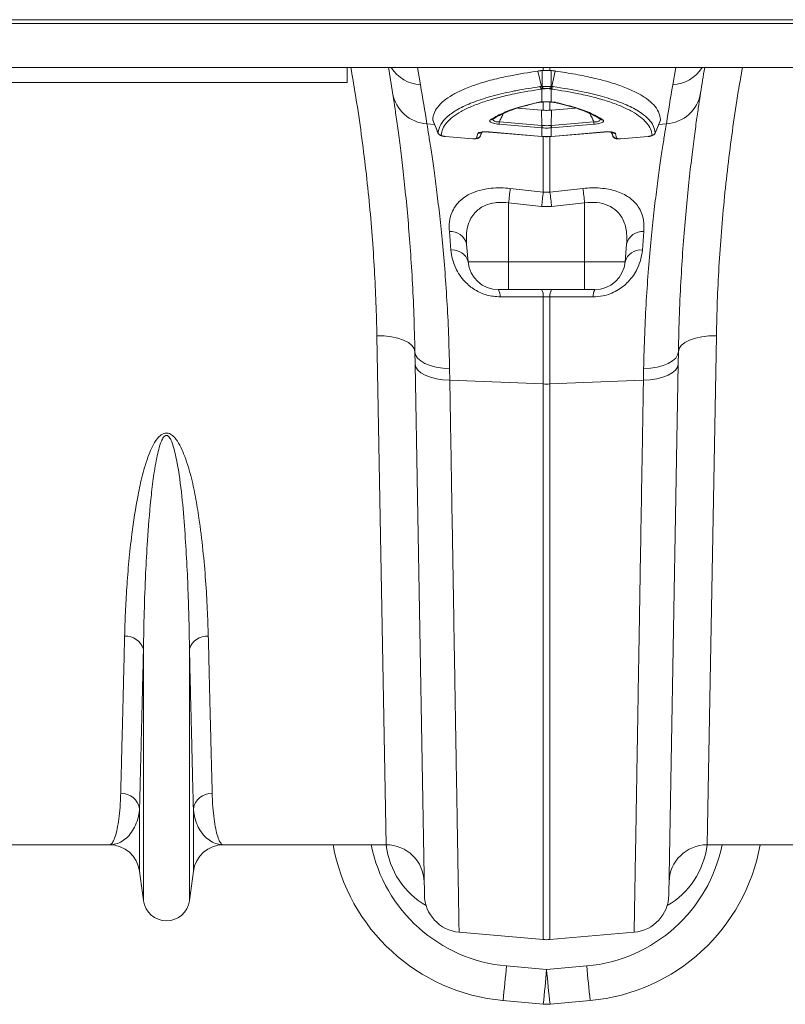
# Model space of a CAD drawing. Units: millimetres. Extents: x 0 to 8400, y 0 to 5940.
# Drawn here: x 3440 to 3641, y 4677 to 4936 of the extents above; entities that cross this region are included whole.
import ezdxf

# ---------------------------------------------------------------- set-up
doc = ezdxf.new("R2010")
doc.units = ezdxf.units.MM
doc.layers.add('ACO_DRAINAGE', color=7, linetype='Continuous')

# ---------------------------------------------------------------- blocks, each defined once
blk = doc.blocks.new('ACO - 32831 - PLAN')
at = {"layer": 'ACO_DRAINAGE', "linetype": 'Continuous', "lineweight": 0}
for p, q in [((-1004.58, 236), (0, 236)), ((-1004.55, 237), (0.03, 237)), ((-1004.58, 224.4), (0, 224.4)), ((-752.5, 220.5), (-752.5, 224.4)), ((-734, 224.4), (-733.19, 219.85)), ((-701.34, 219.45), (-702.29, 223.49)), ((-701.15, 223.63), (-700.87, 223.65)), ((-700.87, 223.65), (-700.87, 224.4)), ((-699.13, 224.4), (-699.13, 223.65)), ((-699.13, 223.65), (-698.85, 223.63)), ((-698.66, 219.45), (-697.71, 223.49)), ((-666.81, 219.85), (-666, 224.4)), ((-752.5, 220.5), (-852.5, 220.5)), ((-700.79, 218.82), (-701.22, 218.76)), ((-701.22, 215.37), (-701.22, 218.76)), ((-700.65, 218.85), (-700.79, 218.82)), ((-699.21, 218.82), (-699.35, 218.85)), ((-698.78, 218.76), (-699.21, 218.82)), ((-698.78, 218.76), (-698.78, 215.37)), ((-700.87, 213.2), (-700.87, 215.38)), ((-699.13, 215.38), (-699.13, 213.2)), ((-698.85, 215.34), (-698.9, 215.34)), ((-698.78, 215.37), (-698.85, 215.34)), ((-701.31, 213.24), (-707.56, 213.76)), ((-700.87, 213.2), (-701.31, 213.24)), ((-701.23, 209.18), (-701.31, 213.24)), ((-698.69, 213.24), (-699.13, 213.2)), ((-698.77, 209.18), (-698.69, 213.24)), ((-692.43, 213.76), (-698.69, 213.24)), ((-729.92, 210.58), (-728.54, 207.2)), ((-712.43, 210.12), (-701.23, 209.18)), ((-698.77, 209.18), (-687.57, 210.12)), ((-671.44, 207.19), (-670.08, 210.57)), ((-731.49, 209.6), (-729.45, 209.42)), ((-717.39, 206.47), (-717.02, 207.42)), ((-715.14, 207.47), (-701.3, 206.31)), ((-715.14, 207.47), (-715.13, 207.44)), ((-715.13, 207.44), (-701.3, 206.28)), ((-715.13, 207.44), (-715.13, 207.44)), ((-701.27, 208.55), (-712.47, 209.49)), ((-701.22, 208.55), (-701.27, 208.55)), ((-701.22, 206.3), (-701.22, 208.55)), ((-698.78, 208.55), (-698.78, 206.3)), ((-698.73, 208.55), (-698.78, 208.55)), ((-687.53, 209.49), (-698.73, 208.55)), ((-698.7, 206.31), (-684.86, 207.47)), ((-698.7, 206.28), (-684.87, 207.44)), ((-684.87, 207.44), (-684.86, 207.47)), ((-684.87, 207.44), (-684.87, 207.44)), ((-682.99, 207.42), (-682.61, 206.43)), ((-682.98, 207.41), (-682.61, 206.47)), ((-668.51, 209.6), (-670.55, 209.42)), ((-726.68, 206.3), (-719.41, 205.69)), ((-726.68, 206.3), (-726.68, 206.28)), ((-726.68, 206.28), (-726.68, 206.27)), ((-726.68, 206.27), (-719.41, 205.66)), ((-726.68, 206.27), (-726.68, 206.27)), ((-719.41, 205.69), (-719.41, 205.67)), ((-719.41, 205.67), (-719.29, 205.66)), ((-719.41, 205.67), (-719.41, 205.66)), ((-718.41, 205.84), (-718.11, 207.08)), ((-717.39, 206.47), (-717.41, 206.43)), ((-701.3, 206.31), (-701.22, 206.3)), ((-701.3, 206.31), (-701.3, 206.28)), ((-701.3, 206.28), (-701.22, 206.27)), ((-701.3, 206.28), (-701.3, 206.28)), ((-701.22, 206.3), (-701.22, 206.27)), ((-701.22, 206.27), (-701.22, 206.27)), ((-700.87, 191.66), (-700.87, 206.35)), ((-699.13, 206.38), (-699.13, 191.66)), ((-698.78, 206.3), (-698.7, 206.31)), ((-698.78, 206.27), (-698.78, 206.3)), ((-698.78, 206.27), (-698.7, 206.28)), ((-698.78, 206.27), (-698.78, 206.27)), ((-698.7, 206.28), (-698.7, 206.31)), ((-698.7, 206.28), (-698.7, 206.28)), ((-681.89, 207.08), (-681.59, 205.84)), ((-680.59, 205.69), (-673.32, 206.3)), ((-680.59, 205.66), (-673.32, 206.27)), ((-680.59, 205.67), (-680.59, 205.69)), ((-680.59, 205.66), (-680.59, 205.67)), ((-673.32, 206.28), (-673.15, 206.3)), ((-673.32, 206.28), (-673.32, 206.3)), ((-673.32, 206.27), (-673.32, 206.28)), ((-709.56, 192.62), (-700.87, 191.66)), ((-700.87, 191.66), (-699.13, 191.66)), ((-699.13, 191.66), (-690.44, 192.62)), ((-701.31, 187.87), (-710, 188.82)), ((-710, 188.82), (-710, 173.3)), ((-698.69, 187.87), (-701.31, 187.87)), ((-690, 188.82), (-698.69, 187.87)), ((-690, 188.82), (-690, 173.3)), ((-725.18, 176.42), (-725.59, 181.3)), ((-674.41, 181.3), (-674.82, 176.42)), ((-721.05, 177.99), (-720.64, 173.3)), ((-678.95, 177.99), (-679.36, 173.3)), ((-720.64, 173.3), (-710, 173.3)), ((-710, 173.3), (-690, 173.3)), ((-710, 166), (-710, 173.3)), ((-690, 173.3), (-679.36, 173.3)), ((-690, 171.85), (-690, 173.3)), ((-690, 170.46), (-690, 171.85)), ((-690, 169.2), (-690, 170.46)), ((-690, 168.1), (-690, 169.2)), ((-710, 166), (-712.67, 166)), ((-690, 166), (-710, 166)), ((-690, 167.21), (-690, 168.1)), ((-690, 166.54), (-690, 167.21)), ((-690, 166.14), (-690, 166.54)), ((-690, 166), (-690, 166.14)), ((-687.33, 166), (-690, 166)), ((-700.87, 141.2), (-700.87, 164.13)), ((-699.13, 164.13), (-700.87, 164.13)), ((-699.13, 164.13), (-699.13, 141.2)), ((-742.21, 20), (-744.65, 153.88)), ((-744.65, 153.88), (-742.71, 153.82)), ((-742.71, 153.82), (-740.84, 153.6)), ((-740.84, 153.6), (-739.12, 153.23)), ((-739.12, 153.23), (-737.61, 152.71)), ((-660.88, 153.23), (-662.39, 152.71)), ((-659.16, 153.6), (-660.88, 153.23)), ((-657.29, 153.82), (-659.16, 153.6)), ((-655.35, 153.88), (-657.79, 20)), ((-655.35, 153.88), (-657.29, 153.82)), ((-737.61, 152.71), (-736.36, 152.07)), ((-736.36, 152.07), (-735.43, 151.33)), ((-735.43, 151.33), (-734.86, 150.53)), ((-734.86, 150.53), (-734.65, 149.68)), ((-665.14, 150.53), (-665.35, 149.68)), ((-664.57, 151.33), (-665.14, 150.53)), ((-663.64, 152.07), (-664.57, 151.33)), ((-662.39, 152.71), (-663.64, 152.07)), ((-734.59, 146.41), (-734.65, 149.68)), ((-734.65, 149.68), (-734.47, 148.83)), ((-734.47, 148.83), (-733.95, 148.01)), ((-733.95, 148.01), (-733.12, 147.25)), ((-666.05, 148.01), (-666.88, 147.25)), ((-665.53, 148.83), (-666.05, 148.01)), ((-665.35, 149.68), (-665.53, 148.83)), ((-665.35, 149.68), (-665.41, 146.41)), ((-732.16, 6.8), (-734.59, 146.41)), ((-734.59, 146.41), (-734.41, 145.6)), ((-734.41, 145.6), (-733.89, 144.82)), ((-733.12, 147.25), (-732, 146.59)), ((-732, 146.59), (-730.63, 146.03)), ((-730.63, 146.03), (-729.06, 145.6)), ((-729.06, 145.6), (-727.34, 145.32)), ((-727.34, 145.32), (-725.52, 145.19)), ((-725.52, 145.19), (-725.47, 142.16)), ((-674.53, 142.16), (-674.48, 145.19)), ((-672.66, 145.32), (-674.48, 145.19)), ((-670.94, 145.6), (-672.66, 145.32)), ((-669.37, 146.03), (-670.94, 145.6)), ((-668, 146.59), (-669.37, 146.03)), ((-666.88, 147.25), (-668, 146.59)), ((-665.41, 146.41), (-667.84, 6.8)), ((-665.59, 145.6), (-666.11, 144.82)), ((-665.41, 146.41), (-665.59, 145.6)), ((-733.89, 144.82), (-733.06, 144.11)), ((-733.06, 144.11), (-731.94, 143.47)), ((-731.94, 143.47), (-730.57, 142.95)), ((-730.57, 142.95), (-729, 142.54)), ((-729, 142.54), (-727.28, 142.28)), ((-671, 142.54), (-672.72, 142.28)), ((-669.43, 142.95), (-671, 142.54)), ((-668.06, 143.47), (-669.43, 142.95)), ((-666.94, 144.11), (-668.06, 143.47)), ((-666.11, 144.82), (-666.94, 144.11)), ((-727.28, 142.28), (-725.47, 142.16)), ((-725.47, 142.16), (-700.87, 141.2)), ((-700.87, -4.92), (-700.87, 141.2)), ((-674.53, 142.16), (-699.13, 141.2)), ((-699.13, 141.2), (-699.13, -4.92)), ((-672.72, 142.28), (-674.53, 142.16)), ((-806.05, 5.3), (-806.05, 71.46)), ((-793.95, 5.3), (-793.95, 71.46)), ((-807.08, 13.05), (-807.08, 29.42)), ((-792.92, 13.05), (-792.92, 29.42)), ((-815.01, 20), (-857.79, 20)), ((-742.21, 20), (-784.99, 20)), ((-615.01, 20), (-657.79, 20)), ((-806.05, 5.3), (-807.08, 13.05)), ((-792.92, 13.05), (-793.95, 5.3)), ((-723.03, -2.99), (-700.87, -4.92)), ((-676.97, -2.99), (-699.13, -4.92)), ((-710.58, -11.87), (-700, -12.83)), ((-700, -12.83), (-689.42, -11.87)), ((-700.9, -21.92), (-711.48, -20.96)), ((-688.52, -20.96), (-699.1, -21.92))]:
    blk.add_line(p, q, dxfattribs=at)
for centre, radius, start, end in [((-1234.57, 140.95), 500, 8.8327, 9.6077), ((-732.53, 229.72), 9.89, 212.4879, 266.1263), ((-667.47, 229.72), 9.89, 273.8737, 327.5121), ((-165.43, 140.95), 500, 170.3923, 171.1673), ((-730.88, 219.34), 9.76, 189.4778, 266.3957), ((-1235.45, 131.29), 510, 8.8327, 10), ((-700.83, 219.62), 0.942, 194.4451, 245.8042), ((-700.42, 219.7), 0.952, 195.3963, 247.4615), ((-700.29, 219.73), 0.954, 195.5812, 247.8012), ((-699.71, 219.73), 0.954, 292.1988, 344.4188), ((-699.58, 219.7), 0.952, 292.5385, 344.6037), ((-699.17, 219.62), 0.942, 294.1958, 345.5549), ((-164.55, 131.29), 510, 170, 171.1673), ((-669.12, 219.34), 9.76, 273.6043, 350.5222), ((-702.2, 215.85), 0.619, 253.9733, 283.291), ((-697.8, 215.85), 0.618, 255.7827, 286.0357), ((-714.64, 211.57), 0.89, 260.227, 303.4768), ((-701.99, 209.22), 10.48, 175.0736, 178.4931), ((-698.01, 209.22), 10.48, 1.5069, 4.9264), ((-685.36, 211.57), 0.888, 235.6456, 279.8344), ((-727.66, 207.63), 1, 201.9348, 265.2361), ((-718, 208.06), 0.989, 263.5017, 313.5981), ((-690.79, 208.28), 10.48, 175.0736, 178.4931), ((-689.64, 208.18), 11.58, 175.0516, 178.147), ((-710.36, 208.18), 11.58, 1.853, 4.9484), ((-709.21, 208.28), 10.48, 1.5069, 4.9264), ((-682, 208.06), 0.989, 226.1574, 276.5002), ((-672.34, 207.63), 1, 274.7639, 338.0652), ((-718.31, 206.83), 0.995, 264.2908, 338.4349), ((-681.69, 206.83), 0.995, 201.5651, 275.7092), ((-411.73, 156.53), 300.01, 173.0908, 173.821), ((-402.49, 155.4), 300.58, 173.0713, 173.7978), ((-997.51, 155.4), 300.58, 6.2022, 6.9287), ((-988.27, 156.53), 300.01, 6.179, 6.9092), ((-725.22, 177.03), 4.28, 12.9189, 94.9701), ((-674.78, 177.03), 4.28, 85.0299, 167.0811), ((-724.71, 172.24), 4.21, 14.6432, 96.4374), ((-675.29, 172.24), 4.21, 83.5626, 165.3568), ((-712.67, 174), 8, 185, 270), ((-687.33, 174), 8, 270, 355), ((-715.48, 164.35), 3.26, 355.5218, 30.314), ((-704.05, 164.37), 3.19, 355.5319, 30.6454), ((-695.95, 164.37), 3.19, 149.3546, 184.4681), ((-684.52, 164.35), 3.26, 149.686, 184.4782), ((-700, 163.65), 22.47, 267.7771, 272.2229), ((-810.64, 70.07), 4.79, 16.8212, 94.3923), ((-789.36, 70.07), 4.79, 85.6077, 163.1788), ((-811.94, 28.61), 4.93, 9.5346, 91.1391), ((-788.06, 28.61), 4.93, 88.8609, 170.4654), ((-815.01, 12), 8, 7.5666, 90), ((-784.99, 12), 8, 90, 172.4334), ((-706.97, 28.84), 50, 190.1784, 264.8246), ((-706.97, 27.96), 40, 191.4846, 264.8246), ((-742.21, 10), 10, 1, 90), ((-693.03, 27.96), 40, 275.1754, 348.5154), ((-693.03, 28.84), 50, 275.1754, 349.8216), ((-657.79, 10), 10, 90, 179), ((-800, 6.1), 6.1, 187.5666, 352.4334), ((-722.16, 6.98), 10, 181, 265), ((-677.84, 6.98), 10, 275, 359), ((-700, 5.04), 10, 265, 275), ((-989.8, 11.26), 280.19, 353.3975, 355.2651), ((-979.23, 10.3), 280.19, 353.3975, 355.2651), ((-420.77, 10.3), 280.19, 184.7349, 186.6025), ((-410.2, 11.26), 280.19, 184.7349, 186.6025), ((-700, -11.96), 10, 264.8246, 275.1754)]:
    blk.add_arc(centre, radius, start, end, dxfattribs=at)
for centre, major_axis, start_param, end_param in [((-722.42, 22.77), (-0.3, 21.2), 1.688537, 2.643709), ((-677.58, 22.77), (0.3, 21.2), 3.639476, 4.594648)]:
    blk.add_ellipse(centre, major_axis=major_axis, ratio=0.943135, start_param=start_param, end_param=end_param, dxfattribs=at)
for points, knots in [([(-744.65, 153.88), (-744.72, 156.74), (-744.85, 162.46), (-745.27, 171.24), (-745.86, 180.17), (-746.66, 189.31), (-747.66, 198.63), (-748.88, 208.12), (-750.16, 216.72), (-751.12, 222.17), (-751.51, 224.4)], [0, 0, 0, 0, 0.127406, 0.254811, 0.383214, 0.511618, 0.643229, 0.774841, 0.907579, 1, 1, 1, 1]), ([(-729.95, 210.62), (-729.88, 211.21), (-729.74, 212.37), (-728.74, 214.06), (-727.14, 215.69), (-724.87, 217.23), (-721.99, 218.67), (-718.49, 220.01), (-714.34, 221.22), (-709.08, 222.44), (-704.77, 223.1), (-702.29, 223.49)], [0, 0, 0, 0, 0.103357, 0.206714, 0.313238, 0.419764, 0.526138, 0.632513, 0.742324, 0.852135, 1, 1, 1, 1]), ([(-702.29, 223.49), (-702.19, 223.5), (-701.97, 223.53), (-701.65, 223.57), (-701.37, 223.61), (-701.2, 223.63), (-701.15, 223.63)], [0, 0, 0, 0, 0.285989, 0.571978, 0.857968, 1, 1, 1, 1]), ([(-701.21, 219.47), (-701.2, 220.25), (-701.18, 221.64), (-701.16, 223.03), (-701.15, 223.63)], [0, 0, 0, 0, 0.563745, 1, 1, 1, 1]), ([(-700.87, 223.65), (-700.69, 223.66), (-700.32, 223.67), (-699.69, 223.67), (-699.32, 223.66), (-699.13, 223.65)], [0, 0, 0, 0, 0.331071, 0.662491, 1, 1, 1, 1]), ([(-697.71, 223.49), (-697.81, 223.5), (-698.03, 223.53), (-698.35, 223.57), (-698.63, 223.61), (-698.8, 223.63), (-698.85, 223.63)], [0, 0, 0, 0, 0.285989, 0.571978, 0.857968, 1, 1, 1, 1]), ([(-698.85, 223.63), (-698.84, 223.03), (-698.82, 221.64), (-698.8, 220.25), (-698.79, 219.47)], [0, 0, 0, 0, 0.436255, 1, 1, 1, 1]), ([(-697.71, 223.49), (-695.91, 223.22), (-692.33, 222.68), (-687.5, 221.67), (-683.13, 220.52), (-679.33, 219.22), (-676.15, 217.8), (-673.59, 216.25), (-671.69, 214.58), (-670.35, 212.71), (-670.16, 211.35), (-670.05, 210.62)], [0, 0, 0, 0, 0.106216, 0.212432, 0.322055, 0.431679, 0.539664, 0.647649, 0.759251, 0.870854, 1, 1, 1, 1]), ([(-648.49, 224.4), (-648.86, 222.3), (-649.78, 217.11), (-651.01, 208.84), (-652.22, 199.63), (-653.24, 190.38), (-654.06, 181.15), (-654.69, 171.93), (-655.14, 162.82), (-655.28, 156.86), (-655.35, 153.88)], [0, 0, 0, 0, 0.087068, 0.214452, 0.342855, 0.471259, 0.602889, 0.734519, 0.867259, 1, 1, 1, 1]), ([(-734.65, 149.68), (-734.73, 152.96), (-734.88, 159.53), (-735.32, 168.74), (-735.88, 177.39), (-736.54, 185.45), (-737.26, 192.88), (-738.01, 199.56), (-738.74, 205.4), (-739.41, 210.41), (-740.03, 214.64), (-740.35, 216.7), (-740.5, 217.73)], [0, 0, 0, 0, 0.0986615, 0.1980314, 0.2965499, 0.3950698, 0.4963968, 0.5977245, 0.6968816, 0.7960387, 0.8980197, 1, 1, 1, 1]), ([(-728.59, 207.26), (-728.41, 208), (-728.07, 209.48), (-726.22, 211.55), (-723.43, 213.49), (-719.6, 215.25), (-714.86, 216.82), (-710.7, 217.82), (-706.35, 218.68), (-703.81, 219.07), (-701.75, 219.39)], [0, 0, 0, 0, 0.139986, 0.280419, 0.420408, 0.560489, 0.701014, 0.841098, 0.870908, 1, 1, 1, 1]), ([(-701.22, 218.76), (-703.72, 218.37), (-707.84, 217.71), (-712.75, 216.55), (-716.53, 215.44), (-719.81, 214.21), (-722.56, 212.87), (-724.73, 211.44), (-726.34, 209.93), (-727.42, 208.33), (-727.63, 207.2), (-727.74, 206.63)], [0, 0, 0, 0, 0.158883, 0.262587, 0.366292, 0.47298, 0.579666, 0.68325, 0.786832, 0.893416, 1, 1, 1, 1]), ([(-701.75, 219.39), (-701.61, 219.41), (-701.48, 219.43), (-701.34, 219.45), (-701.34, 219.45)], [0, 0, 0, 0, 0.999892, 1, 1, 1, 1]), ([(-701.34, 219.45), (-701.34, 219.45), (-701.3, 219.46), (-701.25, 219.46), (-701.21, 219.47)], [0, 0, 0, 0, 0.000334, 1, 1, 1, 1]), ([(-701.21, 219.47), (-701.12, 219.47), (-700.89, 219.45), (-700.44, 219.44), (-699.87, 219.43), (-699.28, 219.44), (-698.95, 219.46), (-698.79, 219.47)], [0, 0, 0, 0, 0.123068, 0.328059, 0.543814, 0.776468, 1, 1, 1, 1]), ([(-699.35, 218.85), (-699.44, 218.86), (-699.61, 218.88), (-699.93, 218.89), (-700.24, 218.89), (-700.48, 218.87), (-700.61, 218.85), (-700.65, 218.85)], [0, 0, 0, 0, 0.225786, 0.456678, 0.670094, 0.875033, 1, 1, 1, 1]), ([(-698.79, 219.47), (-698.75, 219.46), (-698.7, 219.46), (-698.66, 219.45), (-698.66, 219.45)], [0, 0, 0, 0, 0.999666, 1, 1, 1, 1]), ([(-672.26, 206.63), (-672.36, 207.18), (-672.57, 208.28), (-673.61, 209.87), (-675.21, 211.4), (-677.39, 212.84), (-680.11, 214.17), (-683.34, 215.4), (-687.13, 216.52), (-692.11, 217.7), (-696.28, 218.37), (-698.78, 218.76)], [0, 0, 0, 0, 0.103581, 0.207161, 0.313747, 0.420334, 0.524036, 0.627739, 0.734428, 0.841117, 1, 1, 1, 1]), ([(-698.66, 219.45), (-698.66, 219.45), (-698.52, 219.43), (-698.39, 219.41), (-698.25, 219.39)], [0, 0, 0, 0, 0.000108, 1, 1, 1, 1]), ([(-698.25, 219.39), (-695.73, 218.99), (-690.99, 218.25), (-685.16, 216.81), (-680.39, 215.25), (-677.14, 213.75), (-674.74, 212.25), (-673.04, 210.79), (-671.79, 209.07), (-671.54, 207.86), (-671.41, 207.26)], [0, 0, 0, 0, 0.158845, 0.298922, 0.439438, 0.579511, 0.657793, 0.771783, 0.886011, 1, 1, 1, 1]), ([(-659.5, 217.73), (-659.65, 216.75), (-659.95, 214.8), (-660.54, 210.75), (-661.2, 205.87), (-661.93, 200.07), (-662.68, 193.4), (-663.42, 185.96), (-664.08, 177.88), (-664.65, 169.18), (-665.11, 159.81), (-665.27, 153.06), (-665.35, 149.68)], [0, 0, 0, 0, 0.097081, 0.194803, 0.294341, 0.393878, 0.496269, 0.59866, 0.697548, 0.796435, 0.898218, 1, 1, 1, 1]), ([(-714.79, 210.69), (-713.83, 211.25), (-711.91, 212.37), (-707.8, 213.92), (-704.26, 214.79), (-702.37, 215.25)], [0, 0, 0, 0, 0.320469, 0.636839, 1, 1, 1, 1]), ([(-704.68, 214.6), (-704.44, 214.67), (-703.62, 214.9), (-702.69, 215.1), (-702.05, 215.24)], [0, 0, 0, 0, 0.302545, 1, 1, 1, 1]), ([(-702.37, 215.25), (-702.13, 215.29), (-701.79, 215.35), (-701.35, 215.37), (-701.22, 215.37)], [0, 0, 0, 0, 0.712132, 1, 1, 1, 1]), ([(-702.06, 215.24), (-702.02, 215.25), (-701.86, 215.29), (-701.52, 215.33), (-701.18, 215.33), (-701.07, 215.33)], [0, 0, 0, 0, 0.186224, 0.741697, 1, 1, 1, 1]), ([(-701.22, 215.37), (-701.04, 215.38), (-700.56, 215.38), (-699.7, 215.38), (-699.09, 215.38), (-698.78, 215.37)], [0, 0, 0, 0, 0.228685, 0.615467, 1, 1, 1, 1]), ([(-698.9, 215.34), (-698.83, 215.34), (-698.51, 215.33), (-698.14, 215.29), (-697.99, 215.25), (-697.95, 215.24)], [0, 0, 0, 0, 0.164665, 0.810737, 1, 1, 1, 1]), ([(-698.78, 215.37), (-698.47, 215.36), (-698.04, 215.33), (-697.72, 215.27), (-697.63, 215.25)], [0, 0, 0, 0, 0.71201, 1, 1, 1, 1]), ([(-697.95, 215.24), (-697.62, 215.17), (-696.85, 215), (-696.16, 214.82), (-695.75, 214.71)], [0, 0, 0, 0, 0.416075, 1, 1, 1, 1]), ([(-697.63, 215.25), (-695.95, 214.84), (-692.62, 214.03), (-688.38, 212.51), (-686.31, 211.33), (-685.21, 210.69)], [0, 0, 0, 0, 0.3204473, 0.6368083, 1, 1, 1, 1]), ([(-714.15, 210.82), (-713.72, 211.09), (-712.81, 211.66), (-711.06, 212.5), (-708.98, 213.32), (-706.86, 214.03), (-705.32, 214.43), (-704.68, 214.6)], [0, 0, 0, 0, 0.1930558, 0.408876, 0.6259883, 0.8433438, 1, 1, 1, 1]), ([(-700.87, 213.2), (-700.65, 213.18), (-700.2, 213.15), (-699.62, 213.16), (-699.26, 213.19), (-699.13, 213.2)], [0, 0, 0, 0, 0.3864315, 0.7728629, 1, 1, 1, 1]), ([(-695.75, 214.71), (-695.29, 214.6), (-693.91, 214.25), (-691.87, 213.61), (-689.66, 212.8), (-687.77, 211.94), (-686.52, 211.28), (-685.97, 210.9), (-685.87, 210.82)], [0, 0, 0, 0, 0.105191, 0.317337, 0.528723, 0.738853, 0.948567, 1, 1, 1, 1]), ([(-729.95, 210.62), (-729.71, 210.02), (-729.26, 208.9), (-728.8, 207.78), (-728.59, 207.26)], [0, 0, 0, 0, 0.5338534, 1, 1, 1, 1]), ([(-712.47, 209.49), (-712.74, 209.52), (-713.3, 209.58), (-714.03, 209.74), (-714.58, 209.94), (-714.93, 210.16), (-715.08, 210.43), (-714.9, 210.59), (-714.79, 210.69)], [0, 0, 0, 0, 0.148789, 0.298058, 0.439951, 0.587293, 0.75708, 1, 1, 1, 1]), ([(-713.96, 211.04), (-713.99, 210.99), (-714.09, 210.85), (-714.05, 210.62), (-713.87, 210.39), (-713.54, 210.22), (-713.21, 210.15), (-712.85, 210.11), (-712.62, 210.11), (-712.43, 210.12)], [0, 0, 0, 0, 0.109497, 0.323863, 0.499858, 0.660856, 0.79557, 0.827961, 1, 1, 1, 1]), ([(-711.39, 212.31), (-711.58, 211.92), (-711.93, 211.19), (-712.27, 210.46), (-712.43, 210.12)], [0, 0, 0, 0, 0.5279385, 1, 1, 1, 1]), ([(-687.57, 210.12), (-687.73, 210.46), (-688.07, 211.19), (-688.42, 211.92), (-688.6, 212.3)], [0, 0, 0, 0, 0.474063, 1, 1, 1, 1]), ([(-687.57, 210.12), (-687.47, 210.11), (-687.19, 210.1), (-686.75, 210.15), (-686.45, 210.24), (-686.19, 210.36), (-685.98, 210.54), (-685.9, 210.8), (-686.01, 210.97), (-686.06, 211.04)], [0, 0, 0, 0, 0.091682, 0.252854, 0.391083, 0.430625, 0.614964, 0.850184, 1, 1, 1, 1]), ([(-685.21, 210.69), (-685.09, 210.58), (-684.9, 210.39), (-685.14, 210.09), (-685.62, 209.85), (-686.3, 209.66), (-686.98, 209.55), (-687.39, 209.51), (-687.53, 209.49)], [0, 0, 0, 0, 0.273143, 0.462184, 0.620088, 0.778671, 0.921629, 1, 1, 1, 1]), ([(-671.41, 207.26), (-671.2, 207.78), (-670.74, 208.9), (-670.29, 210.02), (-670.05, 210.62)], [0, 0, 0, 0, 0.466147, 1, 1, 1, 1]), ([(-731.49, 209.6), (-731.34, 208.65), (-731.02, 206.76), (-730.41, 202.82), (-729.71, 198.06), (-728.96, 192.49), (-728.21, 186.23), (-727.47, 179.29), (-726.79, 171.61), (-726.21, 163.31), (-725.76, 154.52), (-725.6, 148.31), (-725.52, 145.19)], [0, 0, 0, 0, 0.098681, 0.197364, 0.29895, 0.400537, 0.499197, 0.597857, 0.699328, 0.800798, 0.900049, 1, 1, 1, 1]), ([(-728.57, 207.2), (-728.53, 207.12), (-728.46, 206.96), (-728.27, 206.76), (-728.02, 206.59), (-727.64, 206.43), (-727.18, 206.32), (-726.81, 206.29), (-726.68, 206.28)], [0, 0, 0, 0, 0.103346, 0.229828, 0.360749, 0.536096, 0.835624, 1, 1, 1, 1]), ([(-718.11, 207.08), (-718.05, 207.15), (-717.93, 207.3), (-717.35, 207.45), (-716.55, 207.52), (-715.77, 207.52), (-715.29, 207.48), (-715.14, 207.47)], [0, 0, 0, 0, 0.222784, 0.445579, 0.668735, 0.896688, 1, 1, 1, 1]), ([(-717.4, 206.43), (-717.4, 206.44), (-717.27, 206.77), (-717.14, 207.1), (-717.01, 207.42)], [0, 0, 0, 0, 0.026761, 1, 1, 1, 1]), ([(-717.17, 207.45), (-717.2, 207.37), (-717.31, 207.05), (-717.36, 206.72), (-717.39, 206.47)], [0, 0, 0, 0, 0.225254, 1, 1, 1, 1]), ([(-717.36, 207.34), (-717.36, 207.34), (-717.34, 207.35), (-717.15, 207.4), (-716.77, 207.46), (-716.14, 207.49), (-715.51, 207.48), (-715.13, 207.44), (-715.04, 207.43)], [0, 0, 0, 0, 0.097971, 0.228465, 0.41336, 0.644903, 0.914823, 1, 1, 1, 1]), ([(-701.23, 209.18), (-701.23, 209.18), (-701.21, 209.18), (-701.2, 209.18), (-701.18, 209.17)], [0, 0, 0, 0, 0.001267, 1, 1, 1, 1]), ([(-698.78, 208.55), (-698.93, 208.54), (-699.34, 208.51), (-700.02, 208.49), (-700.68, 208.51), (-701.09, 208.54), (-701.22, 208.55)], [0, 0, 0, 0, 0.1904291, 0.5000039, 0.8377056, 1, 1, 1, 1]), ([(-701.18, 209.17), (-701.06, 209.16), (-700.66, 209.14), (-700.02, 209.12), (-699.36, 209.14), (-698.97, 209.16), (-698.82, 209.17)], [0, 0, 0, 0, 0.162309, 0.499996, 0.809556, 1, 1, 1, 1]), ([(-698.82, 209.17), (-698.8, 209.18), (-698.79, 209.18), (-698.77, 209.18), (-698.77, 209.18)], [0, 0, 0, 0, 0.998733, 1, 1, 1, 1]), ([(-684.87, 207.44), (-684.57, 207.46), (-683.97, 207.5), (-683.24, 207.46), (-682.81, 207.4), (-682.63, 207.34), (-682.64, 207.34), (-682.64, 207.34)], [0, 0, 0, 0, 0.287677, 0.57277, 0.787637, 0.939253, 1, 1, 1, 1]), ([(-684.86, 207.47), (-684.52, 207.49), (-683.83, 207.53), (-682.91, 207.48), (-682.24, 207.35), (-681.95, 207.2), (-681.9, 207.1), (-681.89, 207.08)], [0, 0, 0, 0, 0.236975, 0.474191, 0.705384, 0.930067, 1, 1, 1, 1]), ([(-682.61, 206.47), (-682.63, 206.63), (-682.67, 206.96), (-682.78, 207.28), (-682.84, 207.44)], [0, 0, 0, 0, 0.490743, 1, 1, 1, 1]), ([(-674.48, 145.19), (-674.4, 148.29), (-674.24, 154.49), (-673.79, 163.28), (-673.21, 171.63), (-672.52, 179.36), (-671.78, 186.35), (-671.02, 192.63), (-670.27, 198.22), (-669.58, 202.93), (-668.97, 206.81), (-668.66, 208.67), (-668.51, 209.6)], [0, 0, 0, 0, 0.0993253, 0.1986518, 0.3008794, 0.4031077, 0.502459, 0.6018099, 0.7040497, 0.8062881, 0.9028147, 1, 1, 1, 1]), ([(-673.15, 206.3), (-673.02, 206.31), (-672.66, 206.35), (-672.19, 206.48), (-671.77, 206.7), (-671.49, 207), (-671.42, 207.22), (-671.39, 207.32)], [0, 0, 0, 0, 0.161154, 0.467208, 0.69645, 0.865939, 1, 1, 1, 1]), ([(-727.74, 206.63), (-727.74, 206.62), (-727.74, 206.58), (-727.65, 206.51), (-727.41, 206.42), (-727.07, 206.35), (-726.81, 206.32), (-726.68, 206.3)], [0, 0, 0, 0, 0.086234, 0.286182, 0.510353, 0.755556, 1, 1, 1, 1]), ([(-719.41, 205.69), (-719.34, 205.69), (-719.15, 205.68), (-718.87, 205.68), (-718.62, 205.71), (-718.45, 205.77), (-718.43, 205.82), (-718.41, 205.84)], [0, 0, 0, 0, 0.149105, 0.365483, 0.576991, 0.78851, 1, 1, 1, 1]), ([(-719.29, 205.66), (-719.15, 205.66), (-718.8, 205.63), (-718.34, 205.69), (-717.9, 205.83), (-717.58, 206.1), (-717.41, 206.33), (-717.39, 206.46), (-717.39, 206.47)], [0, 0, 0, 0, 0.165833, 0.439518, 0.65702, 0.826096, 0.987155, 1, 1, 1, 1]), ([(-701.22, 206.3), (-701.04, 206.29), (-700.63, 206.26), (-699.88, 206.24), (-699.25, 206.26), (-698.85, 206.3), (-698.78, 206.3)], [0, 0, 0, 0, 0.225626, 0.500027, 0.918665, 1, 1, 1, 1]), ([(-701.22, 206.28), (-701.06, 206.27), (-700.25, 206.19), (-699.44, 206.24), (-698.78, 206.28)], [0, 0, 0, 0, 0.19355, 1, 1, 1, 1]), ([(-682.59, 206.43), (-682.57, 206.39), (-682.53, 206.24), (-682.36, 206.04), (-682.12, 205.86), (-681.82, 205.73), (-681.43, 205.65), (-680.99, 205.63), (-680.68, 205.66), (-680.59, 205.67)], [0, 0, 0, 0, 0.055377, 0.191313, 0.315222, 0.445739, 0.629581, 0.89301, 1, 1, 1, 1]), ([(-681.59, 205.84), (-681.58, 205.83), (-681.57, 205.79), (-681.47, 205.73), (-681.24, 205.69), (-680.94, 205.67), (-680.7, 205.69), (-680.59, 205.69)], [0, 0, 0, 0, 0.1077799, 0.3217684, 0.543404, 0.7718356, 1, 1, 1, 1]), ([(-673.32, 206.3), (-673.2, 206.32), (-672.97, 206.34), (-672.66, 206.4), (-672.43, 206.48), (-672.28, 206.56), (-672.27, 206.61), (-672.26, 206.63)], [0, 0, 0, 0, 0.2263916, 0.4318865, 0.6228921, 0.8114209, 1, 1, 1, 1]), ([(-725.59, 181.3), (-725.62, 182.15), (-725.67, 183.84), (-725.09, 186.07), (-724.08, 187.99), (-722.75, 189.49), (-721.09, 190.7), (-719.21, 191.63), (-717.02, 192.3), (-714.63, 192.69), (-712.1, 192.82), (-710.41, 192.68), (-709.56, 192.62)], [0, 0, 0, 0, 0.129831, 0.25955, 0.366774, 0.473889, 0.563466, 0.652965, 0.741796, 0.830564, 0.915281, 1, 1, 1, 1]), ([(-690.44, 192.62), (-689.67, 192.68), (-688.13, 192.81), (-685.86, 192.73), (-683.69, 192.44), (-681.69, 191.93), (-679.89, 191.22), (-678.29, 190.29), (-676.93, 189.16), (-675.78, 187.76), (-674.95, 186.12), (-674.35, 183.96), (-674.38, 182.3), (-674.41, 181.3)], [0, 0, 0, 0, 0.077025, 0.154046, 0.231572, 0.30913, 0.388374, 0.467667, 0.555133, 0.642658, 0.745006, 0.84742, 1, 1, 1, 1]), ([(-710, 188.82), (-710.96, 188.91), (-712.16, 189.02), (-714.28, 188.79), (-715.62, 188.42), (-717.08, 187.71), (-718.13, 187), (-719.27, 185.83), (-720.17, 184.39), (-720.83, 182.55), (-721.17, 180.41), (-721.09, 178.8), (-721.05, 177.99)], [0, 0, 0, 0, 0.12776, 0.159695, 0.295233, 0.328497, 0.416435, 0.5045, 0.614136, 0.723932, 0.861892, 1, 1, 1, 1]), ([(-678.95, 177.99), (-678.91, 178.94), (-678.84, 180.52), (-679.2, 182.6), (-679.9, 184.62), (-681.28, 186.64), (-683.69, 188.25), (-686.71, 189.08), (-688.91, 188.91), (-690, 188.82)], [0, 0, 0, 0, 0.1636826, 0.2708474, 0.3779213, 0.554111, 0.7081282, 0.8549509, 1, 1, 1, 1]), ([(-712.23, 164.1), (-713.41, 164.19), (-715.76, 164.38), (-718.99, 165.89), (-721.32, 167.8), (-722.92, 169.8), (-724.06, 171.82), (-724.87, 174.06), (-725.08, 175.64), (-725.18, 176.42)], [0, 0, 0, 0, 0.1547811, 0.3105366, 0.4717054, 0.5885702, 0.7055959, 0.8527157, 1, 1, 1, 1]), ([(-674.82, 176.42), (-674.92, 175.61), (-675.14, 173.99), (-675.98, 171.73), (-677.12, 169.74), (-678.4, 168.15), (-679.87, 166.81), (-681.47, 165.72), (-683.28, 164.87), (-685.39, 164.23), (-686.92, 164.15), (-687.77, 164.1)], [0, 0, 0, 0, 0.15154, 0.302893, 0.414581, 0.526133, 0.616902, 0.707573, 0.797794, 0.887942, 1, 1, 1, 1]), ([(-700.87, 164.13), (-704.18, 164.12), (-707.97, 164.11), (-711.76, 164.1), (-712.23, 164.1)], [0, 0, 0, 0, 0.874472, 1, 1, 1, 1]), ([(-687.77, 164.1), (-691.08, 164.11), (-694.87, 164.12), (-698.65, 164.12), (-699.13, 164.13)], [0, 0, 0, 0, 0.874472, 1, 1, 1, 1]), ([(-725.47, 142.16), (-725.42, 139.18), (-725.32, 133.24), (-725.15, 123.56), (-724.98, 113.18), (-724.8, 102.23), (-724.62, 91.59), (-724.45, 81.33), (-724.28, 71.47), (-724.12, 62.19), (-723.98, 53.53), (-723.84, 45.47), (-723.72, 37.9), (-723.6, 30.88), (-723.49, 24.42), (-723.39, 18.5), (-723.3, 13.19), (-723.22, 8.54), (-723.16, 4.61), (-723.1, 1.46), (-723.07, -0.9), (-723.04, -2.23), (-723.03, -2.88), (-723.03, -2.95), (-723.03, -2.99)], [0, 0, 0, 0, 0.0345229, 0.0690968, 0.1152861, 0.1615059, 0.2076952, 0.2550284, 0.3023944, 0.3497276, 0.3959169, 0.4421368, 0.4883261, 0.5356596, 0.583026, 0.6303596, 0.6801925, 0.7300638, 0.7798968, 0.8311774, 0.8824999, 0.9337806, 0.9668679, 1, 1, 1, 1]), ([(-676.97, -2.99), (-676.97, -2.95), (-676.97, -2.87), (-676.96, -2.21), (-676.94, -0.96), (-676.9, 1.09), (-676.86, 3.84), (-676.8, 7.31), (-676.73, 11.49), (-676.65, 16.32), (-676.55, 21.76), (-676.45, 27.77), (-676.34, 34.45), (-676.22, 41.78), (-676.08, 49.78), (-675.94, 58.5), (-675.78, 67.96), (-675.61, 78.16), (-675.43, 89.01), (-675.23, 100.51), (-675.03, 112.63), (-674.84, 123.73), (-674.68, 133.6), (-674.58, 139.3), (-674.53, 142.16)], [0, 0, 0, 0, 0.034523, 0.069097, 0.115286, 0.161506, 0.207696, 0.255029, 0.302396, 0.34973, 0.395919, 0.442139, 0.488329, 0.535662, 0.583029, 0.630362, 0.680195, 0.730065, 0.779898, 0.831177, 0.882499, 0.933778, 0.966867, 1, 1, 1, 1]), ([(-811, 74.85), (-810.94, 76.92), (-810.82, 81.06), (-810.45, 87.65), (-809.92, 94.52), (-809.05, 102.57), (-807.89, 110.2), (-806.39, 117.25), (-805.09, 121.56), (-803.73, 124.76), (-802.69, 126.56), (-801.61, 127.72), (-800.78, 128.19), (-800.12, 128.33), (-799.5, 128.27), (-798.69, 127.93), (-797.55, 126.91), (-796.44, 125.11), (-794.96, 121.74), (-793.52, 117.15), (-792.33, 111.46), (-791.29, 104.86), (-790.35, 97.47), (-789.67, 89.5), (-789.21, 81.92), (-789.07, 77.21), (-789, 74.85)], [0, 0, 0, 0, 0.064749, 0.129497, 0.194759, 0.260017, 0.35024, 0.39586, 0.441421, 0.460128, 0.479087, 0.489727, 0.495298, 0.499064, 0.503305, 0.507494, 0.517313, 0.536471, 0.556293, 0.604999, 0.653862, 0.702716, 0.777877, 0.853046, 0.926433, 1, 1, 1, 1]), ([(-793.95, 71.46), (-793.99, 73.97), (-794.07, 79.01), (-794.32, 87.01), (-794.68, 95.28), (-795.25, 103.88), (-795.98, 112.81), (-796.96, 119.7), (-798.02, 124.29), (-798.61, 126.11), (-799.23, 127.23), (-799.67, 127.6), (-799.91, 127.67), (-800.1, 127.67), (-800.25, 127.62), (-800.51, 127.47), (-800.93, 127), (-801.5, 125.8), (-802.06, 123.97), (-802.81, 120.65), (-803.52, 116.2), (-804.34, 108.86), (-805.01, 100.53), (-805.54, 90.66), (-805.89, 81.04), (-805.99, 74.66), (-806.05, 71.46)], [0, 0, 0, 0, 0.075388, 0.150957, 0.225419, 0.299878, 0.375275, 0.450591, 0.468913, 0.487368, 0.495309, 0.498087, 0.499607, 0.500519, 0.502004, 0.502774, 0.506764, 0.515797, 0.533623, 0.551617, 0.596978, 0.64236, 0.733754, 0.809447, 0.90454, 1, 1, 1, 1]), ([(-812.03, 33.53), (-812, 34.72), (-811.94, 37.09), (-811.84, 41.18), (-811.73, 45.66), (-811.6, 50.61), (-811.47, 56), (-811.32, 61.86), (-811.17, 68.1), (-811.06, 72.6), (-811, 74.85)], [0, 0, 0, 0, 0.122561, 0.245123, 0.368619, 0.492115, 0.618573, 0.74503, 0.872515, 1, 1, 1, 1]), ([(-789, 74.85), (-788.94, 72.69), (-788.84, 68.36), (-788.69, 62.3), (-788.55, 56.57), (-788.41, 51.18), (-788.29, 46.15), (-788.17, 41.49), (-788.06, 37.23), (-788, 34.77), (-787.97, 33.53)], [0, 0, 0, 0, 0.122562, 0.245124, 0.368619, 0.492115, 0.618573, 0.74503, 0.872515, 1, 1, 1, 1]), ([(-806.05, 71.46), (-806.1, 69.25), (-806.21, 64.85), (-806.36, 58.69), (-806.5, 52.86), (-806.63, 47.38), (-806.76, 42.26), (-806.88, 37.52), (-806.98, 33.19), (-807.05, 30.68), (-807.08, 29.42)], [0, 0, 0, 0, 0.122564, 0.245128, 0.368625, 0.492122, 0.618579, 0.745035, 0.872517, 1, 1, 1, 1]), ([(-792.92, 29.42), (-792.95, 30.63), (-793.01, 33.04), (-793.12, 37.2), (-793.23, 41.76), (-793.35, 46.79), (-793.49, 52.28), (-793.63, 58.24), (-793.79, 64.59), (-793.9, 69.17), (-793.95, 71.46)], [0, 0, 0, 0, 0.122564, 0.245127, 0.368625, 0.492122, 0.618578, 0.745035, 0.872517, 1, 1, 1, 1]), ([(-815.01, 20), (-815, 20), (-814.79, 20), (-814.37, 20.24), (-813.76, 21.26), (-813.2, 22.98), (-812.72, 25.31), (-812.34, 28.2), (-812.12, 30.98), (-812.05, 32.9), (-812.03, 33.53)], [0, 0, 0, 0, 0.002609, 0.159901, 0.317193, 0.47631, 0.635426, 0.781116, 0.927174, 1, 1, 1, 1]), ([(-787.97, 33.53), (-787.95, 32.9), (-787.88, 30.98), (-787.66, 28.2), (-787.29, 25.32), (-786.81, 23), (-786.25, 21.29), (-785.64, 20.24), (-785.21, 20), (-785, 20), (-784.99, 20)], [0, 0, 0, 0, 0.072826, 0.218514, 0.364574, 0.521863, 0.679152, 0.838271, 0.997391, 1, 1, 1, 1]), ([(-807.08, 29.42), (-807.13, 28.96), (-807.3, 27.59), (-807.88, 25.62), (-808.88, 23.62), (-810.16, 22.03), (-811.66, 20.86), (-813.29, 20.16), (-814.42, 20), (-815, 20), (-815.01, 20)], [0, 0, 0, 0, 0.073967, 0.220751, 0.367826, 0.524676, 0.681531, 0.839293, 0.997057, 1, 1, 1, 1]), ([(-784.99, 20), (-785, 20), (-785.57, 20), (-786.7, 20.16), (-788.33, 20.86), (-789.83, 22.02), (-791.11, 23.62), (-792.12, 25.62), (-792.7, 27.59), (-792.87, 28.96), (-792.92, 29.42)], [0, 0, 0, 0, 0.002943, 0.159818, 0.316691, 0.474435, 0.632174, 0.778968, 0.926033, 1, 1, 1, 1])]:
    blk.add_open_spline(points, degree=3, knots=knots, dxfattribs=at)

msp = doc.modelspace()

# ---------------------------------------------------------------- block references
at = {"layer": 'ACO_DRAINAGE'}
msp.add_blockref('ACO - 32831 - PLAN', (4278.37, 4699.37, 116.34), dxfattribs=at)

doc.saveas('drawing.dxf')
